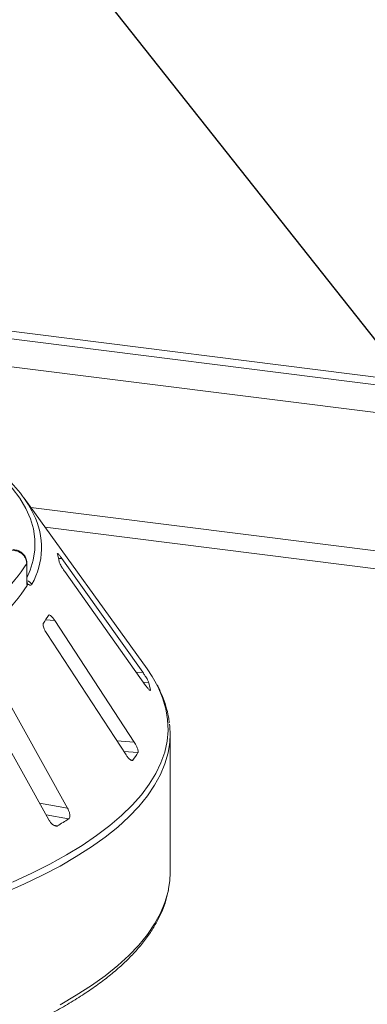
# Paper-space layout 'Blatt2' of a CAD drawing. Units: millimetres. Extents: x 5 to 415, y 5 to 292.
# Drawn here: x 363 to 367, y 101 to 112 of the extents above; entities that cross this region are included whole.
import ezdxf

# ---------------------------------------------------------------- set-up
doc = ezdxf.new("R2010")
doc.units = ezdxf.units.MM
doc.layers.add('BEMAßUNG', color=96, linetype='Continuous')

psp = doc.layouts.new('Blatt2')

# ---------------------------------------------------------------- linework, layer by layer
at = {"color": 7, "linetype": 'Continuous', "lineweight": 15}
for p, q in [((269.47943, 120.46065), (401.0327, 103.88649)), ((269.47786, 120.372), (401.0966, 103.78959)), ((364.19767, 104.85078), (362.78722, 106.80999)), ((362.81754, 105.886), (362.81754, 106.05742)), ((362.81935, 105.892), (362.81935, 106.06342)), ((364.14785, 104.81139), (363.22009, 106.11667)), ((363.25413, 105.96558), (364.18189, 104.6603)), ((364.05147, 104.01089), (363.14128, 105.40363)), ((363.04712, 105.2554), (363.95732, 103.86266)), ((363.28694, 103.25136), (362.46703, 104.72644)), ((362.2522, 104.59291), (363.07211, 103.11783)), ((364.23695, 104.60266), (364.23686, 104.60636)), ((364.46178, 102.50947), (364.46178, 104.09936))]:
    psp.add_line(p, q, dxfattribs=at)
at = {"color": 8, "linetype": 'Continuous', "lineweight": 15}
for p, q in [((400.75633, 103.51419), (269.48793, 120.05245)), ((376.70371, 104.9589), (362.86463, 106.70246)), ((376.20506, 104.81504), (363.02826, 106.47516)), ((362.81754, 106.05742), (362.81935, 106.06334)), ((363.18281, 106.11573), (363.22009, 106.11667)), ((363.03377, 105.41122), (363.14128, 105.40363)), ((364.07578, 104.80959), (364.14785, 104.81139)), ((364.15686, 104.69552), (364.21644, 104.69701)), ((364.23031, 104.60619), (364.23686, 104.60636)), ((363.85121, 104.02502), (364.05147, 104.01089)), ((363.93115, 103.9027), (364.09325, 103.89126)), ((364.01165, 103.80409), (364.03676, 103.80232)), ((362.966, 103.30873), (363.28694, 103.25136)), ((363.04012, 103.17539), (363.29857, 103.12918)), ((363.12602, 103.05687), (363.16967, 103.04907))]:
    psp.add_line(p, q, dxfattribs=at)
at = {"color": 8, "linetype": 'Continuous', "lineweight": 15, "flags": 128}
for points in [[(362.81935, 105.89452), (362.85657, 105.98069), (362.89223, 106.09888), (362.91037, 106.2175), (362.91093, 106.33628), (362.89393, 106.45492), (362.85939, 106.57313), (362.8074, 106.69064), (362.7381, 106.80715), (362.65164, 106.92238), (362.54825, 107.03604), (362.42816, 107.14787), (362.29167, 107.25759), (362.13912, 107.36493), (361.97088, 107.46964), (361.78735, 107.57145), (361.58898, 107.67012)], [(362.81754, 105.886), (362.81935, 105.89196), (362.81935, 105.892)], [(362.65556, 102.40529), (362.87543, 102.50613), (363.08218, 102.61), (363.27543, 102.71673), (363.45481, 102.82611), (363.62002, 102.93795), (363.77073, 103.05204), (363.90668, 103.16817), (364.02762, 103.28613), (364.13333, 103.40571), (364.22362, 103.52668), (364.29831, 103.64883), (364.35728, 103.77193), (364.40041, 103.89575), (364.42763, 104.02008), (364.43889, 104.14468), (364.43417, 104.26933), (364.41347, 104.3938), (364.37684, 104.51786), (364.32433, 104.64129), (364.28887, 104.70856)], [(364.45477, 103.98248), (364.43851, 103.8865), (364.40323, 103.76208), (364.35204, 103.63827), (364.28502, 103.5153), (364.2023, 103.3934), (364.10403, 103.27279), (363.99038, 103.15368), (363.86158, 103.03631), (363.71784, 102.92088), (363.55944, 102.8076), (363.38666, 102.69668), (363.19983, 102.58832), (362.99927, 102.48272), (362.78536, 102.38008), (362.55848, 102.28057)], [(363.19983, 100.99843), (363.38666, 101.10679), (363.55944, 101.21771), (363.71784, 101.33099), (363.86158, 101.44642), (363.99038, 101.5638), (364.10403, 101.6829), (364.2023, 101.80351), (364.28502, 101.92541), (364.35204, 102.04838), (364.40323, 102.17219), (364.43851, 102.29662), (364.44494, 102.32836)]]:
    psp.add_lwpolyline(points, dxfattribs=at)
at = {"color": 7, "linetype": 'Continuous', "lineweight": 15, "flags": 128}
for points in [[(364.28887, 104.70856), (364.25605, 104.76385), (364.19767, 104.85078)], [(364.44494, 102.32836), (364.4578, 102.42143), (364.46178, 102.50947)]]:
    psp.add_lwpolyline(points, dxfattribs=at)
at = {"color": 7, "linetype": 'Continuous', "lineweight": 15}
for centre, radius, start, end in [((361.48874, 105.8945), 1.58723, 27.440851, 50.784736), ((362.31029, 105.92955), 0.89216, 9.712434, 15.682993), ((361.44651, 106.9162), 1.61779, 311.764504, 327.937971), ((361.44559, 106.65849), 1.61812, 311.396697, 328.305779), ((361.94126, 106.11563), 1.29992, 325.253765, 329.899045), ((363.23586, 104.42844), 1.01669, 10.07837, 15.317058), ((363.48284, 104.09936), 0.97893, 353.143051, 6.958266), ((362.81525, 104.64063), 1.4815, 325.538573, 329.614237), ((360.89787, 106.84795), 4.42635, 300.880253, 302.84485)]:
    psp.add_arc(centre, radius, start, end, dxfattribs=at)
at = {"color": 8, "linetype": 'Continuous', "lineweight": 15}
for centre, radius, start, end in [((362.12028, 106.24144), 0.86703, 330.944655, 26.326387), ((362.79754, 105.76639), 0.09704, 33.790192, 76.392223)]:
    psp.add_arc(centre, radius, start, end, dxfattribs=at)
at = {"color": 7, "linetype": 'Continuous', "lineweight": 15}
for points, knots in [([(362.81754, 106.05742), (362.81752, 106.05921), (362.81732, 106.07664), (362.81086, 106.10828), (362.79116, 106.14334), (362.75968, 106.17646), (362.71837, 106.19996), (362.67516, 106.20996), (362.64868, 106.21178), (362.63555, 106.21171), (362.6286, 106.2114), (362.62487, 106.21116), (362.62286, 106.211), (362.62176, 106.21091), (362.62106, 106.21085), (362.62069, 106.21082), (362.6205, 106.2108)], [0, 0, 0, 0, 0.0189151, 0.18341668, 0.33894455, 0.45146738, 0.67954609, 0.84033003, 0.91540053, 0.95456689, 0.975513, 0.98678942, 0.99287116, 0.99615283, 0.99807892, 1, 1, 1, 1]), ([(362.81832, 106.0634), (362.81796, 106.07518), (362.81712, 106.10264), (362.80031, 106.14163), (362.77278, 106.17584), (362.73788, 106.20004), (362.70045, 106.21486), (362.67458, 106.21711), (362.66256, 106.21815)], [0, 0, 0, 0, 0.13960486, 0.32544558, 0.50016501, 0.67149501, 0.84727621, 1, 1, 1, 1]), ([(363.17061, 106.1747), (363.16974, 106.17499), (363.16803, 106.17557), (363.16884, 106.17231), (363.16923, 106.17072)], [0, 0, 0, 0, 0.50945945, 1, 1, 1, 1]), ([(363.22009, 106.11667), (363.2137, 106.12547), (363.19952, 106.14503), (363.18219, 106.16637), (363.17534, 106.17232), (363.17248, 106.1748)], [0, 0, 0, 0, 0.32332946, 0.71803067, 1, 1, 1, 1]), ([(363.18966, 106.08006), (363.19005, 106.07836), (363.19118, 106.07344), (363.19668, 106.06022), (363.20721, 106.0396), (363.22199, 106.01404), (363.23836, 105.98821), (363.24945, 105.9723), (363.25413, 105.96558)], [0, 0, 0, 0, 0.08730733, 0.2521913, 0.42321624, 0.61477114, 0.83715425, 1, 1, 1, 1]), ([(362.82239, 105.80835), (362.82136, 105.81613), (362.81847, 105.83795), (362.81791, 105.86719), (362.81754, 105.886)], [0, 0, 0, 0, 0.35687905, 1, 1, 1, 1]), ([(362.82376, 105.82393), (362.82372, 105.82412), (362.82298, 105.82774), (362.82095, 105.84452), (362.81942, 105.86771), (362.81951, 105.88638), (362.81954, 105.89237)], [0, 0, 0, 0, 0.0187302, 0.36059822, 0.79459344, 1, 1, 1, 1]), ([(362.82282, 105.82802), (362.82362, 105.82389), (362.8253, 105.81522), (362.82339, 105.81071), (362.82239, 105.80835)], [0, 0, 0, 0, 0.475957, 1, 1, 1, 1]), ([(362.87819, 105.82036), (362.87405, 105.81596), (362.86578, 105.80718), (362.8467, 105.81299), (362.83188, 105.82149), (362.82546, 105.82611), (362.82282, 105.82802)], [0, 0, 0, 0, 0.3733195, 0.74491133, 0.89486667, 1, 1, 1, 1]), ([(363.00938, 105.37475), (363.00849, 105.37307), (363.00591, 105.36822), (363.00537, 105.35477), (363.00948, 105.33345), (363.01897, 105.30673), (363.03211, 105.27951), (363.04266, 105.26257), (363.04712, 105.2554)], [0, 0, 0, 0, 0.08730733, 0.2521913, 0.42321624, 0.61477114, 0.83715425, 1, 1, 1, 1]), ([(363.14128, 105.40363), (363.13473, 105.4131), (363.12018, 105.43411), (363.0988, 105.45656), (363.08081, 105.46846), (363.07044, 105.46939), (363.06701, 105.46511), (363.06588, 105.46369)], [0, 0, 0, 0, 0.2271985, 0.5045488, 0.70268419, 0.90180797, 1, 1, 1, 1]), ([(364.21644, 104.69701), (364.21596, 104.6985), (364.21449, 104.70312), (364.20857, 104.71557), (364.19736, 104.73573), (364.18175, 104.76124), (364.16445, 104.78769), (364.15285, 104.80425), (364.14785, 104.81139)], [0, 0, 0, 0, 0.076866137, 0.238539987, 0.408852589, 0.602252864, 0.828488199, 1, 1, 1, 1]), ([(364.4519, 104.2325), (364.44951, 104.25456), (364.4426, 104.31842), (364.41579, 104.42338), (364.37138, 104.54694), (364.3304, 104.63842), (364.30036, 104.68797), (364.29464, 104.69741)], [0, 0, 0, 0, 0.13923243, 0.40305107, 0.66863211, 0.93687793, 1, 1, 1, 1]), ([(364.18189, 104.6603), (364.18836, 104.65144), (364.20279, 104.63169), (364.22019, 104.61176), (364.23161, 104.60121), (364.23364, 104.60212), (364.23429, 104.60241)], [0, 0, 0, 0, 0.28147871, 0.62767428, 0.88088879, 1, 1, 1, 1]), ([(364.09325, 103.89126), (364.09392, 103.89274), (364.09598, 103.89733), (364.09597, 103.91007), (364.09123, 103.93098), (364.08111, 103.95772), (364.06725, 103.98564), (364.05623, 104.00328), (364.05147, 104.01089)], [0, 0, 0, 0, 0.076866137, 0.238539987, 0.408852589, 0.602252864, 0.828488199, 1, 1, 1, 1]), ([(363.95732, 103.86266), (363.96391, 103.85322), (363.97859, 103.83216), (364.00086, 103.80968), (364.02024, 103.79756), (364.03162, 103.7967), (364.03555, 103.801), (364.03676, 103.80232)], [0, 0, 0, 0, 0.225322378, 0.502450289, 0.705147309, 0.908993729, 1, 1, 1, 1]), ([(363.29857, 103.12918), (363.30032, 103.13055), (363.30576, 103.13479), (363.31165, 103.14724), (363.31377, 103.16828), (363.30993, 103.19568), (363.30063, 103.22471), (363.29106, 103.24333), (363.28694, 103.25136)], [0, 0, 0, 0, 0.07686614, 0.23853999, 0.40885259, 0.60225286, 0.8284882, 1, 1, 1, 1]), ([(363.07211, 103.11783), (363.07831, 103.10778), (363.09214, 103.08537), (363.11706, 103.06064), (363.14195, 103.04642), (363.15926, 103.04419), (363.16721, 103.04792), (363.16967, 103.04907)], [0, 0, 0, 0, 0.22532238, 0.50245029, 0.70514731, 0.90899373, 1, 1, 1, 1]), ([(357.81491, 99.61259), (357.82458, 99.61334), (357.9493, 99.62299), (358.1859, 99.64593), (358.52374, 99.68169), (358.8566, 99.7225), (359.18439, 99.76767), (359.50647, 99.8173), (359.82234, 99.87126), (360.13149, 99.92948), (360.43341, 99.99188), (360.72762, 100.05835), (361.01364, 100.1288), (361.29102, 100.20312), (361.55931, 100.28121), (361.81808, 100.36295), (362.06692, 100.44823), (362.30544, 100.53693), (362.53324, 100.62893), (362.74999, 100.72411), (362.95531, 100.82236), (363.14889, 100.92356), (363.33041, 101.02759), (363.49956, 101.13434), (363.65605, 101.2437), (363.79958, 101.35554), (363.92985, 101.46974), (364.04655, 101.58615), (364.14937, 101.70458), (364.238, 101.82479), (364.31227, 101.94647), (364.37158, 102.06929), (364.41684, 102.19161), (364.43464, 102.27345), (364.44338, 102.31361)], [0, 0, 0, 0, 0.00269977, 0.03484294, 0.06698894, 0.09913832, 0.13129166, 0.16344959, 0.19561281, 0.22778208, 0.25995824, 0.29214224, 0.32433513, 0.35653808, 0.38875239, 0.42097949, 0.45322098, 0.48547858, 0.51775411, 0.55004946, 0.58236645, 0.61470665, 0.64707104, 0.67945949, 0.71186993, 0.74429709, 0.77672907, 0.80914211, 0.84150503, 0.87377451, 0.90589686, 0.9378154, 0.9694848, 1, 1, 1, 1])]:
    psp.add_open_spline(points, degree=3, knots=knots, dxfattribs=at)
at = {"layer": 'BEMAßUNG', "color": 96}
psp.add_line((363.62587, 112.64993), (369.62058, 105.07409), dxfattribs=at)

doc.saveas('drawing.dxf')
